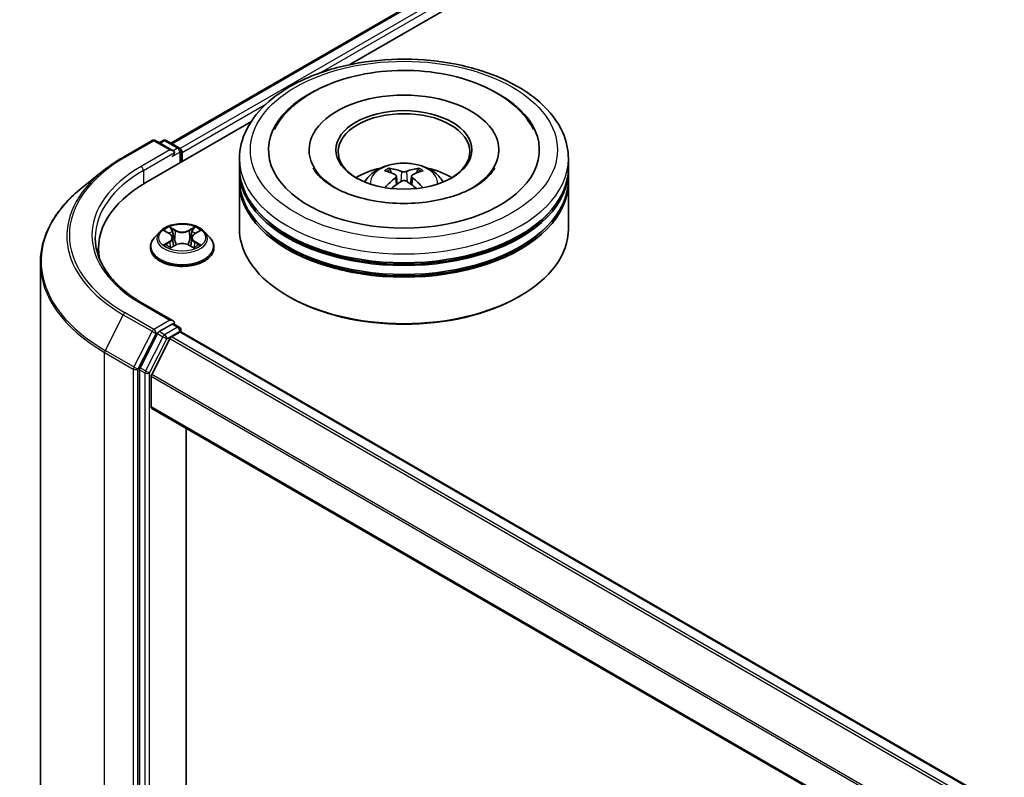
# Model space of a CAD drawing. Units: millimetres. Extents: x 36 to 7525, y 20 to 1284.
# Drawn here: x 302 to 358, y 574 to 618 of the extents above; entities that cross this region are included whole.
import ezdxf

# ---------------------------------------------------------------- set-up
doc = ezdxf.new("R2010")
doc.units = ezdxf.units.MM
doc.header["$LTSCALE"] = 2.5
doc.layers.add('Visible (ISO)', color=7, linetype='Continuous', lineweight=35)
doc.layers.add('Visible Narrow (ISO)', color=7, linetype='Continuous', lineweight=25)

msp = doc.modelspace()

# ---------------------------------------------------------------- linework, layer by layer
at = {"layer": 'Visible (ISO)'}
for p, q in [((310.273, 610.4915), (398.6118, 661.4939)), ((320.481, 614.9645), (399.4254, 660.543)), ((308.8409, 608.2441), (314.8378, 611.7063)), ((307.5718, 609.6974), (309.207, 610.6415)), ((310.3984, 610.0618), (309.3945, 610.6415)), ((309.8261, 610.6412), (309.6105, 610.5168)), ((310.0136, 610.6412), (310.7466, 610.218)), ((310.8404, 609.3984), (310.8404, 610.0557)), ((318.1513, 610.1067), (318.1513, 609.9842)), ((328.9638, 610.1067), (328.9638, 609.9842)), ((310.918, 609.4433), (310.918, 609.9536)), ((314.1826, 609.0861), (314.1826, 609.5964)), ((332.9326, 609.0861), (332.9326, 609.5964)), ((306.4551, 608.9438), (305.2732, 608.0082)), ((314.1826, 608.4227), (314.1826, 608.933)), ((332.9326, 608.4227), (332.9326, 608.933)), ((323.1279, 608.6156), (323.1766, 608.162)), ((323.9872, 608.6156), (323.9385, 608.162)), ((314.1826, 605.616), (314.1826, 608.2696)), ((332.9326, 605.616), (332.9326, 608.2696)), ((309.6363, 605.4422), (309.3262, 605.0963)), ((309.9399, 605.4802), (310.2061, 605.3211)), ((310.3699, 605.1025), (310.4211, 604.6253)), ((311.4661, 605.1025), (311.4149, 604.6253)), ((311.63, 605.3211), (311.8961, 605.4802)), ((312.1998, 605.4422), (312.5098, 605.0963)), ((306.1499, 604.4933), (306.1499, 604.0499)), ((309.1055, 604.5443), (309.1055, 604.5651)), ((310.2548, 604.5326), (310.532, 604.6871)), ((311.3041, 604.6871), (311.5812, 604.5326)), ((312.7305, 604.5443), (312.7305, 604.5651)), ((302.8374, 603.6724), (302.8374, 573.1646)), ((317.0168, 601.7376), (316.9284, 601.7886)), ((330.0983, 601.7376), (330.1867, 601.7886)), ((310.3984, 600.3659), (308.6695, 601.3642)), ((310.3435, 600.1812), (309.6105, 599.7579)), ((310.4314, 600.1938), (310.7466, 600.0118)), ((309.5086, 599.6441), (308.5181, 597.6996)), ((310.3172, 599.4515), (310.7854, 599.7219)), ((310.8404, 599.8494), (310.8404, 599.7398)), ((421.2267, 536.022), (310.8792, 599.7312)), ((309.181, 597.3072), (310.2154, 599.3376)), ((308.4873, 597.5839), (308.4873, 567.2608)), ((309.1503, 595.4608), (309.1503, 597.1914)), ((419.4924, 531.6913), (309.1891, 595.3749)), ((311.139, 570.3404), (311.139, 594.2492))]:
    msp.add_line(p, q, dxfattribs=at)
for centre, start, end in [((309.3007, 610.4791), 60, 120), ((309.9198, 610.4789), 60, 120), ((310.6529, 610.0557), 0, 60), ((310.6529, 599.8494), 0, 60)]:
    msp.add_arc(centre, 0.1875, start, end, dxfattribs=at)
for centre, major_axis, ratio, start_param, end_param in [((323.5576, 610.1067), (7.7187, 0), 0.5773503, 2.2877064, 7.1370716), ((323.5576, 610.1067), (5.4063, 0), 0.5773503, 5.4710656, 10.2368977), ((323.5576, 610.0046), (-3.75, 0), 0.5773503, 2.3727253, 7.0520527), ((310.2109, 609.9536), (0.2652, 0), 0.5773503, 0, 1.5707963), ((310.7854, 610.0301), (-0.0938, 0.1624), 0.5773503, 3.9269908, 5.4164216), ((310.3435, 609.877), (-0.0938, -0.1624), 0.5773503, 0.7853982, 2.3561945), ((323.5576, 608.933), (9.375, 0), 0.5773503, 3.12745, 6.2973279), ((323.5576, 609.0861), (-9.375, 0), 0.5773503, 0, 3.1415927), ((323.5576, 607.0448), (-3.75, 0), 0.5773503, 5.0762837, 5.5305884), ((323.6224, 605.3498), (2.1333, -3.4562), 0.4946241, 2.4477608, 2.6867451), ((323.499, 605.2786), (-1.9108, 3.584), 0.654173, 5.6260122, 5.8649965), ((323.6161, 605.2786), (-1.9108, -3.584), 0.654173, 3.5597815, 3.7987657), ((323.4927, 605.3498), (2.1333, 3.4562), 0.4946241, 0.4548476, 0.6938319), ((323.5576, 607.0448), (-3.75, 0), 0.5773503, 3.8941895, 4.3484943), ((323.5576, 608.2696), (9.375, 0), 0.5773503, 3.12745, 6.2973279), ((323.5576, 608.4227), (-9.375, 0), 0.5773503, 0, 3.1415927), ((323.6224, 605.2822), (-1.588, -3.7382), 0.5952629, 3.9628231, 4.1931334), ((323.4927, 605.2822), (-1.588, 3.7382), 0.5952629, 5.2316446, 5.4619549), ((315.3374, 604.4933), (-9.1875, 0), 0.5773503, 5.4977871, 6.3952101), ((323.499, 605.3535), (2.4294, 3.2549), 0.5535342, 0.9593188, 1.1511249), ((323.6161, 605.3535), (2.4294, -3.2549), 0.5535342, 1.9904677, 2.1822739), ((323.5576, 608.933), (-9.25, 0), 0.5773503, 0.478284, 2.6633086), ((323.5576, 605.616), (9.375, 0), 0.5773503, 3.1415927, 6.2831853), ((323.5576, 608.2696), (-9.25, 0), 0.5773503, 0.478284, 2.6633086), ((315.3374, 603.4727), (-9.375, 0), 0.5773503, 6.0825558, 6.1302195), ((323.5576, 605.5139), (9.25, 0), 0.5773503, 3.9269908, 5.4977871), ((310.2109, 600.2577), (0.2652, 0), 0.5773503, 0, 1.5707963), ((310.3435, 600.3342), (0.0937, -0.1624), 0.5773503, 0.1595481, 0.7853982), ((309.6105, 599.6048), (0.0937, 0.1624), 0.5773503, 0.7853982, 1.6614562), ((310.3172, 599.2984), (0.0938, 0.1624), 0.5773503, 0.7853982, 1.6614562), ((310.7854, 599.5688), (0.0937, 0.1624), 0.5773503, 0, 0.7853982), ((308.6199, 597.6604), (0.0938, 0.1624), 0.5773503, 1.6614562, 2.3561945), ((309.2828, 597.268), (0.0938, 0.1624), 0.5773503, 1.6614562, 2.3561945), ((309.2828, 595.5373), (-0.0938, -0.1624), 0.5773503, 5.4977871, 6.2831853)]:
    msp.add_ellipse(centre, major_axis=major_axis, ratio=ratio, start_param=start_param, end_param=end_param, dxfattribs=at)
msp.add_ellipse((323.5576, 610.1067), major_axis=(-3.875, 0), ratio=0.5773503, dxfattribs=at)
for points, knots in [([(314.1826, 609.5964), (314.1826, 610.1763), (314.3278, 610.7541), (314.8892, 611.8662), (315.3207, 612.3959), (316.4453, 613.3724), (317.1575, 613.8106), (318.775, 614.5305), (319.6829, 614.8099), (321.5926, 615.182), (322.5936, 615.2755), (324.5921, 615.2708), (325.5893, 615.1732), (327.4872, 614.7947), (328.3873, 614.5135), (330.0043, 613.7857), (330.7203, 613.3386), (331.8795, 612.3112), (332.327, 611.7311), (332.8196, 610.6196), (332.9326, 610.1086), (332.9326, 609.5964)], [2.3561945, 2.3561945, 2.3561945, 2.3561945, 2.6397996, 2.6397996, 2.9429989, 2.9429989, 3.2702613, 3.2702613, 3.6015393, 3.6015393, 3.9310077, 3.9310077, 4.2596259, 4.2596259, 4.5891306, 4.5891306, 4.9204257, 4.9204257, 5.2473015, 5.2473015, 5.4977871, 5.4977871, 5.4977871, 5.4977871]), ([(318.2922, 613.358), (318.9358, 613.7296), (319.6628, 614.0213), (321.2151, 614.4423), (322.0401, 614.5715), (323.7047, 614.6617), (324.5437, 614.6243), (326.1678, 614.3861), (326.9525, 614.1852), (328.4017, 613.6223), (329.0654, 613.2593), (330.1768, 612.3817), (330.6329, 611.8694), (330.9435, 611.2786)], [0, 0, 0, 0, 0.3461525, 0.3461525, 0.6917699, 0.6917699, 1.0341477, 1.0341477, 1.3775516, 1.3775516, 1.7248761, 1.7248761, 2.0614849, 2.0614849, 2.0614849, 2.0614849]), ([(316.1716, 611.2786), (316.4047, 611.7219), (316.7205, 612.1217), (317.4458, 612.8089), (317.8495, 613.1024), (318.2922, 613.358)], [5.79249672, 5.79249672, 5.79249672, 5.79249672, 6.04507653, 6.04507653, 6.28318531, 6.28318531, 6.28318531, 6.28318531]), ([(306.4551, 608.9438), (306.5228, 608.9974), (306.592, 609.0504), (306.733, 609.155), (306.8048, 609.2067), (306.9512, 609.3086), (307.0258, 609.3589), (307.1774, 609.4581), (307.2545, 609.507), (307.4113, 609.6033), (307.4909, 609.6507), (307.5718, 609.6974)], [2.98633174, 2.98633174, 2.98633174, 2.98633174, 3.01738392, 3.01738392, 3.0484361, 3.0484361, 3.07948829, 3.07948829, 3.11054047, 3.11054047, 3.14159265, 3.14159265, 3.14159265, 3.14159265]), ([(328.7307, 609.0776), (328.7286, 609.0735), (328.7264, 609.0695), (328.6027, 608.8391), (328.3843, 608.5762), (327.7786, 608.1073), (327.4296, 607.9011), (326.608, 607.5414), (326.1343, 607.3885), (325.1037, 607.1618), (324.5452, 607.09), (323.4065, 607.0424), (322.8263, 607.0678), (321.7149, 607.2132), (321.1838, 607.3328), (320.2355, 607.644), (319.8166, 607.8341), (319.1327, 608.2448), (318.8652, 608.4642), (318.545, 608.8154), (318.4504, 608.952), (318.3844, 609.0776)], [2.6509041, 2.6509041, 2.6509041, 2.6509041, 2.65701, 2.65701, 2.9970844, 2.9970844, 3.2781874, 3.2781874, 3.5630296, 3.5630296, 3.8547369, 3.8547369, 4.1498168, 4.1498168, 4.4437109, 4.4437109, 4.7320129, 4.7320129, 5.0133557, 5.0133557, 5.2030776, 5.2030776, 5.2030776, 5.2030776]), ([(321.3208, 608.2798), (321.3905, 608.4), (321.4726, 608.5066), (321.7109, 608.7589), (321.879, 608.8824), (322.278, 609.1076), (322.5152, 609.1955), (323.017, 609.3176), (323.2828, 609.3482), (323.8118, 609.3495), (324.0747, 609.3209), (324.5871, 609.2008), (324.8366, 609.1093), (325.2916, 608.8495), (325.5013, 608.6848), (325.7166, 608.4039), (325.7572, 608.3438), (325.7943, 608.2798)], [4.249599, 4.249599, 4.249599, 4.249599, 4.4264439, 4.4264439, 4.7238013, 4.7238013, 5.0990613, 5.0990613, 5.4934861, 5.4934861, 5.8833225, 5.8833225, 6.2775903, 6.2775903, 6.6518962, 6.6518962, 6.7459753, 6.7459753, 6.7459753, 6.7459753]), ([(322.705, 609.0613), (322.7115, 609.0606), (322.7191, 609.0582), (322.7328, 609.0511), (322.7412, 609.0447), (322.7541, 609.0314), (322.7609, 609.0221), (322.7693, 609.0068), (322.7728, 608.9985), (322.7751, 608.9909)], [0.014560073, 0.014560073, 0.014560073, 0.014560073, 0.018722682, 0.018722682, 0.023429831, 0.023429831, 0.028069056, 0.028069056, 0.031810177, 0.031810177, 0.031810177, 0.031810177]), ([(324.34, 608.9909), (324.3424, 608.9985), (324.3458, 609.0068), (324.3542, 609.0221), (324.361, 609.0314), (324.3739, 609.0447), (324.3823, 609.0511), (324.3961, 609.0582), (324.4036, 609.0606), (324.4101, 609.0613)], [0.042728556, 0.042728556, 0.042728556, 0.042728556, 0.046469677, 0.046469677, 0.051108902, 0.051108902, 0.055816051, 0.055816051, 0.05997866, 0.05997866, 0.05997866, 0.05997866]), ([(323.0755, 608.6817), (323.0927, 608.6727), (323.1073, 608.6607), (323.1256, 608.633), (323.1293, 608.6173), (323.1267, 608.5869), (323.1202, 608.5701), (323.0998, 608.5425), (323.0885, 608.5312), (323.0755, 608.5211)], [-0.203600863, -0.203600863, -0.203600863, -0.203600863, -0.191101084, -0.191101084, -0.178601305, -0.178601305, -0.166077191, -0.166077191, -0.156924256, -0.156924256, -0.156924256, -0.156924256]), ([(323.6967, 608.8797), (323.6773, 608.872), (323.6531, 608.8655), (323.601, 608.8573), (323.573, 608.8556), (323.521, 608.8568), (323.4934, 608.8597), (323.4501, 608.8688), (323.4331, 608.8739), (323.4185, 608.8797)], [-0.203600878, -0.203600878, -0.203600878, -0.203600878, -0.191101099, -0.191101099, -0.178601321, -0.178601321, -0.166077206, -0.166077206, -0.156924272, -0.156924272, -0.156924272, -0.156924272]), ([(323.4185, 608.3231), (323.4378, 608.3352), (323.462, 608.3455), (323.5141, 608.3585), (323.5421, 608.3611), (323.5942, 608.3593), (323.6217, 608.3546), (323.665, 608.3403), (323.682, 608.3322), (323.6967, 608.3231)], [-0.203600878, -0.203600878, -0.203600878, -0.203600878, -0.191101099, -0.191101099, -0.178601321, -0.178601321, -0.166077206, -0.166077206, -0.156924272, -0.156924272, -0.156924272, -0.156924272]), ([(324.0396, 608.5211), (324.0224, 608.5345), (324.0078, 608.5503), (323.9895, 608.5828), (323.9858, 608.5994), (323.9884, 608.6291), (323.995, 608.6442), (324.0153, 608.6666), (324.0267, 608.6749), (324.0396, 608.6817)], [-0.203600863, -0.203600863, -0.203600863, -0.203600863, -0.191101084, -0.191101084, -0.178601305, -0.178601305, -0.166077191, -0.166077191, -0.156924256, -0.156924256, -0.156924256, -0.156924256]), ([(305.2732, 608.0082), (304.9621, 607.7619), (304.6773, 607.5038), (304.1647, 606.9674), (303.9371, 606.6891), (303.543, 606.1164), (303.3767, 605.8219), (303.1088, 605.2213), (303.0073, 604.9153), (302.8716, 604.2969), (302.8374, 603.9847), (302.8374, 603.6724)], [3.29685357, 3.29685357, 3.29685357, 3.29685357, 3.42288102, 3.42288102, 3.54890847, 3.54890847, 3.67493592, 3.67493592, 3.80096337, 3.80096337, 3.92699082, 3.92699082, 3.92699082, 3.92699082]), ([(322.4895, 607.9561), (322.4916, 607.9567), (322.4938, 607.9571), (322.5019, 607.958), (322.5088, 607.9567), (322.5148, 607.9532), (322.5158, 607.9526), (322.5168, 607.9518)], [0.0219671693, 0.0219671693, 0.0219671693, 0.0219671693, 0.0234298311, 0.0234298311, 0.0280690561, 0.0280690561, 0.028985175, 0.028985175, 0.028985175, 0.028985175]), ([(324.5984, 607.9518), (324.5993, 607.9526), (324.6003, 607.9532), (324.6063, 607.9567), (324.6132, 607.958), (324.6214, 607.9571), (324.6235, 607.9567), (324.6256, 607.9561)], [0.0455535579, 0.0455535579, 0.0455535579, 0.0455535579, 0.0464696768, 0.0464696768, 0.0511089018, 0.0511089018, 0.0525715636, 0.0525715636, 0.0525715636, 0.0525715636]), ([(312.1998, 605.4422), (312.1231, 605.5277), (312.0257, 605.6028), (311.7959, 605.732), (311.662, 605.7852), (311.3747, 605.8629), (311.2213, 605.8874), (310.9105, 605.9063), (310.753, 605.9007), (310.4484, 605.8602), (310.3013, 605.8252), (310.0309, 605.7276), (309.9077, 605.665), (309.7404, 605.5452), (309.6843, 605.4957), (309.6363, 605.4422)], [1.2629648, 1.2629648, 1.2629648, 1.2629648, 1.5839777, 1.5839777, 1.9184063, 1.9184063, 2.2514838, 2.2514838, 2.5827972, 2.5827972, 2.9145331, 2.9145331, 3.2485111, 3.2485111, 3.4494242, 3.4494242, 3.4494242, 3.4494242]), ([(310.0011, 605.4436), (309.9639, 605.4859), (309.9071, 605.51), (309.8528, 605.5219), (309.8521, 605.522), (309.8515, 605.5221)], [0.001902216, 0.001902216, 0.001902216, 0.001902216, 0.032055974, 0.032055974, 0.032394303, 0.032394303, 0.032394303, 0.032394303]), ([(309.8515, 605.5221), (309.8521, 605.5219), (309.8526, 605.5217), (309.8582, 605.5196), (309.8632, 605.5176), (309.8683, 605.5156)], [-0.0323943032, -0.0323943032, -0.0323943032, -0.0323943032, -0.0320559737, -0.0320559737, -0.0289727583, -0.0289727583, -0.0289727583, -0.0289727583]), ([(310.1985, 605.7198), (310.1982, 605.72), (310.198, 605.7202), (310.1974, 605.7207), (310.197, 605.7211), (310.1967, 605.7214)], [-0.00023059908, -0.00023059908, -0.00023059908, -0.00023059908, 0, 0, 0.00033832945, 0.00033832945, 0.00033832945, 0.00033832945]), ([(310.1967, 605.7214), (310.1969, 605.721), (310.1971, 605.7207), (310.1975, 605.7201), (310.1976, 605.7198), (310.1978, 605.7196)], [-0.00033832945, -0.00033832945, -0.00033832945, -0.00033832945, 0, 0, 0.00024151791, 0.00024151791, 0.00024151791, 0.00024151791]), ([(311.5624, 605.5887), (311.5975, 605.6372), (311.6175, 605.6871), (311.639, 605.7207), (311.6392, 605.721), (311.6394, 605.7214)], [0, 0, 0, 0, 0.032055974, 0.032055974, 0.032394303, 0.032394303, 0.032394303, 0.032394303]), ([(311.6394, 605.7214), (311.639, 605.7211), (311.6387, 605.7207), (311.635, 605.7175), (311.6318, 605.7145), (311.6285, 605.7115)], [-0.0323943032, -0.0323943032, -0.0323943032, -0.0323943032, -0.0320559737, -0.0320559737, -0.0289727583, -0.0289727583, -0.0289727583, -0.0289727583]), ([(311.9845, 605.5221), (311.9839, 605.522), (311.9833, 605.5219), (311.9823, 605.5216), (311.9818, 605.5216), (311.9814, 605.5215)], [-0.00033832945, -0.00033832945, -0.00033832945, -0.00033832945, 0, 0, 0.00024151791, 0.00024151791, 0.00024151791, 0.00024151791]), ([(311.9817, 605.5211), (311.9821, 605.5212), (311.9825, 605.5214), (311.9834, 605.5217), (311.984, 605.5219), (311.9845, 605.5221)], [-0.00023059908, -0.00023059908, -0.00023059908, -0.00023059908, 0, 0, 0.00033832945, 0.00033832945, 0.00033832945, 0.00033832945]), ([(308.6695, 601.3642), (308.3228, 601.5643), (308.0043, 601.7797), (307.4314, 602.2349), (307.1771, 602.4747), (306.7384, 602.9718), (306.5541, 603.2291), (306.2586, 603.754), (306.1475, 604.0217), (305.9995, 604.5615), (305.9624, 604.8336), (305.9624, 605.1056)], [1.57079633, 1.57079633, 1.57079633, 1.57079633, 1.72787596, 1.72787596, 1.88495559, 1.88495559, 2.04203522, 2.04203522, 2.19911486, 2.19911486, 2.35619449, 2.35619449, 2.35619449, 2.35619449]), ([(309.3262, 605.0963), (309.2983, 605.0652), (309.2727, 605.0329), (309.2265, 604.9665), (309.2059, 604.9323), (309.1701, 604.8622), (309.1549, 604.8263), (309.1304, 604.7532), (309.1211, 604.716), (309.1087, 604.6409), (309.1055, 604.603), (309.1055, 604.5651)], [3.4494242, 3.4494242, 3.4494242, 3.4494242, 3.54493753, 3.54493753, 3.64045085, 3.64045085, 3.73596417, 3.73596417, 3.83147749, 3.83147749, 3.92699082, 3.92699082, 3.92699082, 3.92699082]), ([(310.3699, 605.1025), (310.3681, 605.1195), (310.3642, 605.1364), (310.3525, 605.1692), (310.3447, 605.1852), (310.3255, 605.2161), (310.3142, 605.2309), (310.2883, 605.2592), (310.2738, 605.2726), (310.242, 605.298), (310.2246, 605.31), (310.2061, 605.3211)], [0.84730152, 0.84730152, 0.84730152, 0.84730152, 0.98850982, 0.98850982, 1.12971813, 1.12971813, 1.27092643, 1.27092643, 1.41213473, 1.41213473, 1.55334303, 1.55334303, 1.55334303, 1.55334303]), ([(311.63, 605.3211), (311.6114, 605.31), (311.5941, 605.298), (311.5622, 605.2726), (311.5477, 605.2592), (311.5219, 605.2309), (311.5105, 605.2161), (311.4914, 605.1852), (311.4836, 605.1692), (311.4719, 605.1364), (311.468, 605.1195), (311.4661, 605.1025)], [3.15904595, 3.15904595, 3.15904595, 3.15904595, 3.30025425, 3.30025425, 3.44146255, 3.44146255, 3.58267086, 3.58267086, 3.72387916, 3.72387916, 3.86508746, 3.86508746, 3.86508746, 3.86508746]), ([(312.7305, 604.5651), (312.7305, 604.603), (312.7274, 604.6409), (312.7149, 604.716), (312.7056, 604.7532), (312.6811, 604.8263), (312.6659, 604.8622), (312.6302, 604.9323), (312.6096, 604.9665), (312.5633, 605.0329), (312.5377, 605.0652), (312.5098, 605.0963)], [0.78539816, 0.78539816, 0.78539816, 0.78539816, 0.88091149, 0.88091149, 0.97642481, 0.97642481, 1.07193813, 1.07193813, 1.16745145, 1.16745145, 1.26296478, 1.26296478, 1.26296478, 1.26296478]), ([(309.1055, 604.5443), (309.1055, 604.4326), (309.135, 604.3211), (309.2493, 604.1075), (309.3361, 604.0059), (309.5603, 603.8215), (309.6995, 603.7396), (310.0145, 603.6059), (310.1903, 603.5542), (310.56, 603.4862), (310.7538, 603.4698), (311.1402, 603.4734), (311.3328, 603.4934), (311.698, 603.5682), (311.8705, 603.6229), (312.1786, 603.7625), (312.3141, 603.8475), (312.5326, 604.0403), (312.6161, 604.1481), (312.7092, 604.3538), (312.7305, 604.449), (312.7305, 604.5443)], [3.9269908, 3.9269908, 3.9269908, 3.9269908, 4.2267014, 4.2267014, 4.5391124, 4.5391124, 4.8636054, 4.8636054, 5.1893334, 5.1893334, 5.5140838, 5.5140838, 5.8384387, 5.8384387, 6.1632728, 6.1632728, 6.4890702, 6.4890702, 6.8129852, 6.8129852, 7.0685835, 7.0685835, 7.0685835, 7.0685835]), ([(309.8543, 604.6902), (309.8539, 604.6901), (309.8536, 604.6899), (309.8526, 604.6896), (309.8521, 604.6894), (309.8515, 604.6892)], [-0.00023059908, -0.00023059908, -0.00023059908, -0.00023059908, 0, 0, 0.00033832945, 0.00033832945, 0.00033832945, 0.00033832945]), ([(309.8515, 604.6892), (309.8521, 604.6893), (309.8528, 604.6894), (309.8538, 604.6896), (309.8542, 604.6897), (309.8546, 604.6898)], [-0.00033832945, -0.00033832945, -0.00033832945, -0.00033832945, 0, 0, 0.00024151791, 0.00024151791, 0.00024151791, 0.00024151791]), ([(310.0607, 604.6664), (310.072, 604.657), (310.0842, 604.6476), (310.1105, 604.6288), (310.1245, 604.6194), (310.1543, 604.6009), (310.1701, 604.5917), (310.2033, 604.5738), (310.2207, 604.565), (310.2494, 604.5515), (310.2603, 604.5466), (310.2714, 604.5418)], [4.53491661, 4.53491661, 4.53491661, 4.53491661, 4.60506204, 4.60506204, 4.67520747, 4.67520747, 4.7453529, 4.7453529, 4.81549833, 4.81549833, 4.85637589, 4.85637589, 4.85637589, 4.85637589]), ([(310.2659, 604.5388), (310.2355, 604.5407), (310.2169, 604.5212), (310.1971, 604.4906), (310.1969, 604.4903), (310.1967, 604.4899)], [0.002431037, 0.002431037, 0.002431037, 0.002431037, 0.032055974, 0.032055974, 0.032394303, 0.032394303, 0.032394303, 0.032394303]), ([(310.1967, 604.4899), (310.197, 604.4902), (310.1974, 604.4905), (310.201, 604.4937), (310.2043, 604.4966), (310.2076, 604.4993)], [-0.0323943032, -0.0323943032, -0.0323943032, -0.0323943032, -0.0320559737, -0.0320559737, -0.0289727583, -0.0289727583, -0.0289727583, -0.0289727583]), ([(311.3041, 604.6871), (311.2624, 604.7104), (311.215, 604.7296), (311.113, 604.7588), (311.0584, 604.7688), (310.9466, 604.7788), (310.8895, 604.7788), (310.7777, 604.7688), (310.723, 604.7588), (310.621, 604.7296), (310.5737, 604.7104), (310.532, 604.6871)], [1.5882496, 1.5882496, 1.5882496, 1.5882496, 1.8954276, 1.8954276, 2.2026055, 2.2026055, 2.5097835, 2.5097835, 2.8169614, 2.8169614, 3.1241394, 3.1241394, 3.1241394, 3.1241394]), ([(311.5647, 604.5418), (311.5758, 604.5466), (311.5866, 604.5515), (311.6154, 604.565), (311.6328, 604.5738), (311.666, 604.5917), (311.6817, 604.6009), (311.7115, 604.6194), (311.7256, 604.6288), (311.7518, 604.6476), (311.764, 604.657), (311.7753, 604.6664)], [6.13919839, 6.13919839, 6.13919839, 6.13919839, 6.18007596, 6.18007596, 6.25022139, 6.25022139, 6.32036682, 6.32036682, 6.39051225, 6.39051225, 6.46065768, 6.46065768, 6.46065768, 6.46065768]), ([(311.6376, 604.4915), (311.6378, 604.4913), (311.6381, 604.4911), (311.6387, 604.4905), (311.639, 604.4902), (311.6394, 604.4899)], [-0.00023059908, -0.00023059908, -0.00023059908, -0.00023059908, 0, 0, 0.00033832945, 0.00033832945, 0.00033832945, 0.00033832945]), ([(311.6394, 604.4899), (311.6392, 604.4903), (311.639, 604.4906), (311.6386, 604.4912), (311.6384, 604.4914), (311.6382, 604.4917)], [-0.00033832945, -0.00033832945, -0.00033832945, -0.00033832945, 0, 0, 0.00024151791, 0.00024151791, 0.00024151791, 0.00024151791]), ([(311.8281, 604.6912), (311.8649, 604.6982), (311.9256, 604.7016), (311.9833, 604.6894), (311.9839, 604.6893), (311.9845, 604.6892)], [0, 0, 0, 0, 0.032055974, 0.032055974, 0.032394303, 0.032394303, 0.032394303, 0.032394303]), ([(311.9845, 604.6892), (311.984, 604.6894), (311.9834, 604.6896), (311.9778, 604.6917), (311.9728, 604.6935), (311.9678, 604.6952)], [-0.0323943032, -0.0323943032, -0.0323943032, -0.0323943032, -0.0320559737, -0.0320559737, -0.0289727583, -0.0289727583, -0.0289727583, -0.0289727583]), ([(310.3435, 600.1812), (310.3603, 600.1908), (310.3783, 600.1972), (310.4099, 600.2009), (310.4234, 600.1984), (310.4314, 600.1938)], [0.185147228, 0.185147228, 0.185147228, 0.185147228, 0.196528423, 0.196528423, 0.207909617, 0.207909617, 0.207909617, 0.207909617])]:
    msp.add_open_spline(points, degree=3, knots=knots, dxfattribs=at)
for points, weights in [([(322.8322, 608.796), (322.8047, 608.8898), (322.7751, 608.9909)], [1.08273581125, 1.07755563389, 1.07090462461]), ([(324.34, 608.9909), (324.3104, 608.8898), (324.2829, 608.796)], [1.07090461894, 1.07755562758, 1.08273580442])]:
    msp.add_rational_spline(points, weights, degree=2, dxfattribs=at)
for points in [[(322.5171, 607.9516), (322.517, 607.9517), (322.5169, 607.9518), (322.5168, 607.9518)], [(324.5983, 607.9518), (324.5982, 607.9518), (324.5981, 607.9517), (324.598, 607.9516)], [(311.6285, 605.7115), (311.5975, 605.6826), (311.5661, 605.6469), (311.5309, 605.6126)], [(309.8683, 605.5156), (309.8926, 605.5056), (309.9171, 605.4939), (309.94, 605.4802)], [(311.8961, 605.4802), (311.8961, 605.4803), (311.8961, 605.4803), (311.8962, 605.4803)], [(310.2076, 604.4993), (310.223, 604.5122), (310.2386, 604.5236), (310.2548, 604.5327)], [(311.9678, 604.6952), (311.9204, 604.7116), (311.8725, 604.7217), (311.8364, 604.7285)]]:
    msp.add_open_spline(points, degree=3, dxfattribs=at)
at = {"layer": 'Visible Narrow (ISO)'}
for p, q in [((310.3279, 610.4598), (398.7056, 661.4846)), ((310.7886, 610.185), (399.1738, 661.2143)), ((318.7855, 614.4959), (399.3064, 660.9846)), ((310.918, 609.9536), (315.6832, 612.7048)), ((307.6656, 609.6881), (309.3007, 610.6322)), ((309.3007, 610.6322), (310.2109, 610.1067)), ((309.6654, 610.4851), (309.9198, 610.632)), ((309.9198, 610.632), (310.6529, 610.2087)), ((310.2109, 610.1067), (308.5757, 609.1626)), ((310.6529, 610.2087), (310.3984, 610.0618)), ((308.7083, 608.933), (310.4761, 609.9536)), ((310.3435, 609.724), (310.7854, 609.9791)), ((310.7854, 609.9791), (310.7854, 609.3667)), ((308.7083, 608.933), (308.7083, 608.1659)), ((323.0755, 608.5211), (323.1068, 608.1118)), ((323.4185, 608.8797), (323.3785, 608.2978)), ((323.6967, 608.8797), (323.7366, 608.2978)), ((324.0396, 608.5211), (324.0083, 608.1118)), ((309.8515, 605.5221), (310.19, 605.3198)), ((310.5472, 605.5259), (310.1967, 605.7214)), ((310.3052, 605.6126), (310.5255, 605.4897)), ((311.6394, 605.7214), (311.2889, 605.5259)), ((311.3105, 605.4897), (311.5309, 605.6126)), ((311.646, 605.3198), (311.9845, 605.5221)), ((310.494, 605.0472), (310.3821, 605.451)), ((310.5255, 605.4897), (310.494, 605.0472)), ((311.3105, 605.4897), (311.342, 605.0472)), ((311.454, 605.451), (311.342, 605.0472)), ((310.19, 604.8915), (309.8515, 604.6892)), ((309.9996, 604.7285), (310.2124, 604.8558)), ((310.1125, 604.6276), (310.0902, 604.6636)), ((310.1967, 604.4899), (310.5472, 604.6853)), ((310.2124, 604.8558), (310.2344, 604.5586)), ((310.2363, 604.5327), (310.2363, 604.5326)), ((310.2371, 604.5217), (310.2371, 604.5217)), ((311.2889, 604.6853), (311.6394, 604.4899)), ((311.5989, 604.5217), (311.5989, 604.5217)), ((311.5997, 604.5327), (311.5997, 604.5326)), ((311.6236, 604.8558), (311.6017, 604.5586)), ((311.6236, 604.8558), (311.8364, 604.7285)), ((311.9845, 604.6892), (311.646, 604.8915)), ((311.7459, 604.6636), (311.7236, 604.6276)), ((308.5757, 601.3549), (310.2109, 600.4108)), ((307.5637, 600.7155), (306.5293, 598.685)), ((307.5637, 600.7155), (309.1989, 599.7714)), ((309.3007, 599.8853), (307.6656, 600.8294)), ((310.2109, 600.4108), (309.3007, 599.8853)), ((310.6529, 600.0025), (309.9198, 599.5793)), ((310.3435, 600.1812), (310.6529, 600.0025)), ((309.1989, 599.7714), (308.1645, 597.741)), ((308.399, 597.6252), (309.4333, 599.6557)), ((309.818, 599.4654), (308.8274, 597.521)), ((309.0619, 597.4052), (310.0524, 599.3497)), ((309.4333, 599.6557), (309.6105, 599.7579)), ((309.5086, 599.6441), (309.818, 599.4654)), ((309.9198, 599.5793), (309.6105, 599.7579)), ((310.0524, 599.3497), (310.7854, 599.7729)), ((420.7035, 535.72), (310.3172, 599.4515)), ((310.7854, 599.7729), (310.7854, 599.7219)), ((421.1718, 535.9903), (310.7854, 599.7219)), ((420.5557, 535.6326), (310.2154, 599.3376)), ((306.4986, 598.5693), (308.1338, 597.6252)), ((306.4986, 568.0615), (306.4986, 598.5693)), ((308.1645, 597.741), (306.5293, 598.685)), ((308.8274, 597.521), (308.5181, 597.6996)), ((308.1338, 597.6252), (308.1338, 567.1174)), ((308.399, 567.1174), (308.399, 597.6252)), ((308.4873, 597.5839), (308.7967, 597.4052)), ((308.7967, 597.4052), (308.7967, 567.0822)), ((309.0619, 567.0822), (309.0619, 597.4052)), ((419.4924, 533.4854), (309.1503, 597.1914)), ((419.5063, 533.6108), (309.181, 597.3072)), ((419.4924, 531.7547), (309.1503, 595.4608))]:
    msp.add_line(p, q, dxfattribs=at)
for centre, major_axis in [((323.5576, 610.1067), (8.75, 0)), ((310.918, 605.1056), (1.3384, 0))]:
    msp.add_ellipse(centre, major_axis=major_axis, ratio=0.5773503, dxfattribs=at)
for centre, major_axis, ratio, start_param, end_param in [((309.3007, 610.4791), (-0.0938, 0.1624), 0.5773503, 5.4977871, 6.2831853), ((309.3007, 610.4791), (0.0937, 0.1624), 0.5773503, 0, 0.7853982), ((309.9198, 610.4789), (-0.0938, 0.1624), 0.5773503, 5.4977871, 6.2831853), ((309.9198, 610.4789), (0.0937, 0.1624), 0.5773503, 0, 0.7853982), ((310.6529, 610.0557), (0.0937, 0.1624), 0.5773503, 0, 0.7853982), ((310.6529, 610.0557), (0.0937, -0.1624), 0.5773503, 0.7853982, 2.3561945), ((310.6529, 610.0557), (0.1875, 0), 0.5773503, 5.4977871, 6.2831853), ((315.3374, 605.2587), (-10.8497, 0), 0.5773503, 5.4977871, 7.0685835), ((307.6656, 609.535), (-0.0937, 0.1624), 0.5773503, 5.4977871, 6.2831853), ((323.5576, 609.5964), (-9.375, 0), 0.5773503, 0, 3.1415927), ((315.3374, 605.2037), (-10.9937, 0), 0.5773503, 5.6530481, 7.0685835), ((315.3374, 605.2587), (-9.5625, 0), 0.5773503, 5.4977871, 7.0685835), ((315.3374, 605.1056), (-9.375, 0), 0.5773503, 5.4977871, 6.2831853), ((308.5757, 609.0095), (-0.0938, 0.1624), 0.5773503, 3.9269908, 5.4977871), ((323.5576, 608.2338), (-1.918, 0), 0.5773503, 3.0761472, 6.3486308), ((323.5576, 608.426), (-1.3921, 0), 0.5773503, 5.3714845, 5.6240898), ((323.5576, 608.3946), (1.2957, 0), 0.5773503, 2.2191702, 2.4253628), ((323.5576, 608.3946), (1.2957, 0), 0.5773503, 0.7162298, 0.9224224), ((323.5576, 608.426), (-1.3921, 0), 0.5773503, 3.8006881, 4.0532935), ((315.3374, 603.7704), (-12.4565, 0), 0.5773503, 5.6530481, 7.0685835), ((310.918, 605.1056), (-1.2875, 0), 0.5773503, 5.3071026, 5.6884717), ((310.2836, 605.6019), (-0.0255, -0.018), 0.1849737, 1.043317, 2.4384992), ((310.2012, 605.4719), (0.1323, -0.2644), 0.5476269, 1.2270205, 1.8422764), ((310.5472, 605.5004), (-0.0152, -0.0273), 0.5671862, 3.9184152, 5.401945), ((310.918, 605.7477), (-0.5339, 0), 0.5773503, 0.8028515, 2.3387412), ((311.2889, 605.5004), (0.0152, -0.0273), 0.5671862, 0.8812403, 2.3647701), ((311.6349, 605.4719), (-0.1323, -0.2644), 0.5476269, 4.4409089, 5.0561648), ((311.5525, 605.6019), (-0.0255, 0.018), 0.1849737, 0.7030935, 2.0982756), ((310.918, 605.1056), (-1.2875, 0), 0.5773503, 3.7363063, 4.1176753), ((310.918, 604.6207), (-1.7923, 0), 0.5773503, 5.8056187, 9.9023446), ((310.918, 605.0592), (-1.4432, 0), 0.5773503, 5.8056187, 9.9023446), ((310.918, 604.9639), (1.0076, 0), 0.5773503, 2.1762943, 2.4206222), ((310.19, 605.2942), (0.016, 0.0268), 0.5873385, 0, 0.7942785), ((309.806, 605.1056), (0.5339, 0), 0.5773503, 5.5152404, 7.0511302), ((309.806, 605.0824), (0.565, 0), 0.5773503, 5.5152404, 6.3450887), ((310.3605, 605.4403), (-0.0301, -0.0083), 0.2229178, 3.8515805, 5.2070037), ((310.4724, 605.0364), (-0.0301, -0.0083), 0.2228845, 3.8515738, 5.2026198), ((310.918, 605.7244), (0.565, 0), 0.5773503, 3.9444441, 5.4803339), ((311.3637, 605.0364), (-0.0301, 0.0083), 0.2228845, 4.2221582, 5.5732041), ((312.03, 605.1056), (-0.5339, 0), 0.5773503, 5.5152404, 7.0511302), ((311.4756, 605.4403), (-0.0301, 0.0083), 0.2229178, 4.2177743, 5.5731974), ((312.03, 605.0824), (-0.565, 0), 0.5773503, 6.221282, 7.0511302), ((310.918, 604.9639), (1.0076, 0), 0.5773503, 0.7209705, 0.9652983), ((311.646, 605.2942), (-0.016, 0.0268), 0.5873385, 5.4889069, 6.2831853), ((310.918, 604.5651), (-1.8125, 0), 0.5773503, 0, 3.1415927), ((310.918, 604.5443), (1.8125, 0), 0.5773503, 3.1415927, 6.2831853), ((310.918, 605.1056), (1.2875, 0), 0.5773503, 3.7363063, 4.1176753), ((310.022, 604.7183), (-0.006, -0.0307), 0.7797536, 4.5269049, 5.922087), ((309.9264, 604.4855), (-0.0986, -0.2353), 0.7122196, 2.6720097, 3.2872655), ((310.1126, 604.6533), (-0.0266, -0.0165), 0.7297361, 5.1634453, 5.7754826), ((310.19, 604.866), (0.016, -0.0268), 0.5873385, 0.8637843, 2.3473142), ((310.5472, 604.6598), (-0.0152, 0.0273), 0.5671862, 5.5063628, 6.2831853), ((310.918, 604.4636), (0.5339, 0), 0.5773503, 0.8028515, 2.3387412), ((311.2889, 604.6598), (0.0152, 0.0273), 0.5671862, 0, 0.7768225), ((311.646, 604.866), (-0.016, -0.0268), 0.5873385, 3.9358711, 5.419401), ((310.918, 605.1056), (1.2875, 0), 0.5773503, 5.3071026, 5.6884717), ((311.9096, 604.4855), (0.0986, -0.2353), 0.7122196, 2.9959198, 3.6111756), ((311.7235, 604.6533), (-0.0266, 0.0165), 0.7297361, 3.6492954, 4.2613326), ((311.814, 604.7183), (0.006, -0.0307), 0.7797536, 0.3610983, 1.7562804), ((315.3374, 603.6724), (-12.5, 0), 0.5773503, 0, 0.7853982), ((308.5757, 601.2018), (0.0937, 0.1624), 0.5773503, 0, 0.7853982), ((307.6656, 600.6763), (-0.0937, -0.1624), 0.5773503, 3.9269908, 4.8030489), ((310.6529, 599.8494), (0.0937, 0.1624), 0.5773503, 0, 0.7853982), ((310.6529, 599.8494), (0.0937, -0.1624), 0.5773503, 0.7853982, 2.3561945), ((309.3007, 599.7322), (-0.0937, -0.1624), 0.5773503, 3.9269908, 4.8030489), ((309.3007, 599.7322), (-0.1671, 0.0851), 0.0739221, 0.9533753, 2.5241717), ((309.3007, 599.7322), (0.0937, -0.1624), 0.5773503, 0.7853982, 2.3561945), ((309.9198, 599.4262), (-0.0937, -0.1624), 0.5773503, 3.9269908, 4.8030489), ((309.9198, 599.4262), (-0.1671, 0.0851), 0.0739221, 0.9533753, 2.5241717), ((309.9198, 599.4262), (0.0937, -0.1624), 0.5773503, 0.7853982, 2.3561945), ((310.6529, 599.8494), (0.1875, 0), 0.5773503, 5.4977871, 6.2831853), ((306.6312, 598.6458), (0.0938, 0.1624), 0.5773503, 1.6614562, 2.3561945), ((308.2664, 597.7017), (-0.0937, -0.1624), 0.5773503, 4.8030489, 5.4977871), ((308.2664, 597.7017), (0.1671, -0.0851), 0.0739221, 4.094968, 5.6657643), ((308.2664, 597.7017), (-0.1875, 0), 0.5773503, 0.7853982, 2.3561945), ((308.9293, 597.4818), (-0.0937, -0.1624), 0.5773503, 4.8030489, 5.4977871), ((308.9293, 597.4818), (-0.1875, 0), 0.5773503, 0.7853982, 2.3561945), ((308.9293, 597.4818), (0.1671, -0.0851), 0.0739221, 4.094968, 5.6657643)]:
    msp.add_ellipse(centre, major_axis=major_axis, ratio=ratio, start_param=start_param, end_param=end_param, dxfattribs=at)
for points in [[(310.1978, 605.7196), (310.2189, 605.6864), (310.2388, 605.6368), (310.2736, 605.5887)], [(310.3052, 605.6126), (310.2665, 605.6503), (310.2323, 605.6896), (310.1985, 605.7198)], [(310.2736, 605.5887), (310.3053, 605.5449), (310.3302, 605.4938), (310.3445, 605.4422)], [(311.4915, 605.4422), (311.5059, 605.4938), (311.5308, 605.5449), (311.5624, 605.5887)], [(311.9814, 605.5215), (311.9281, 605.5096), (311.8718, 605.4855), (311.8349, 605.4436)], [(311.8962, 605.4803), (311.9235, 605.4965), (311.9529, 605.5101), (311.9817, 605.5211)], [(310.3445, 605.4422), (310.3819, 605.3076), (310.4192, 605.173), (310.4566, 605.0384)], [(310.4566, 605.0384), (310.4881, 604.9249), (310.5247, 604.8136), (310.5686, 604.7059)], [(310.5983, 604.7189), (310.5576, 604.8254), (310.5234, 604.9353), (310.494, 605.0472)], [(311.342, 605.0472), (311.3126, 604.9353), (311.2784, 604.8254), (311.2377, 604.7189)], [(311.2674, 604.7059), (311.3114, 604.8136), (311.348, 604.9249), (311.3795, 605.0384)], [(311.3795, 605.0384), (311.4168, 605.173), (311.4542, 605.3076), (311.4915, 605.4422)], [(309.9996, 604.7285), (309.96, 604.721), (309.9061, 604.7095), (309.8543, 604.6902)], [(309.8546, 604.6898), (309.9114, 604.7015), (309.9714, 604.6981), (310.008, 604.6912)], [(310.008, 604.6912), (310.0274, 604.6876), (310.0453, 604.6791), (310.0607, 604.6664)], [(311.6382, 604.4917), (311.6188, 604.5215), (311.6003, 604.5406), (311.5702, 604.5388)], [(311.5813, 604.5327), (311.6006, 604.5218), (311.6191, 604.5077), (311.6376, 604.4915)], [(311.7754, 604.6664), (311.7908, 604.6791), (311.8086, 604.6876), (311.8281, 604.6912)]]:
    msp.add_open_spline(points, degree=3, dxfattribs=at)

doc.saveas('drawing.dxf')
